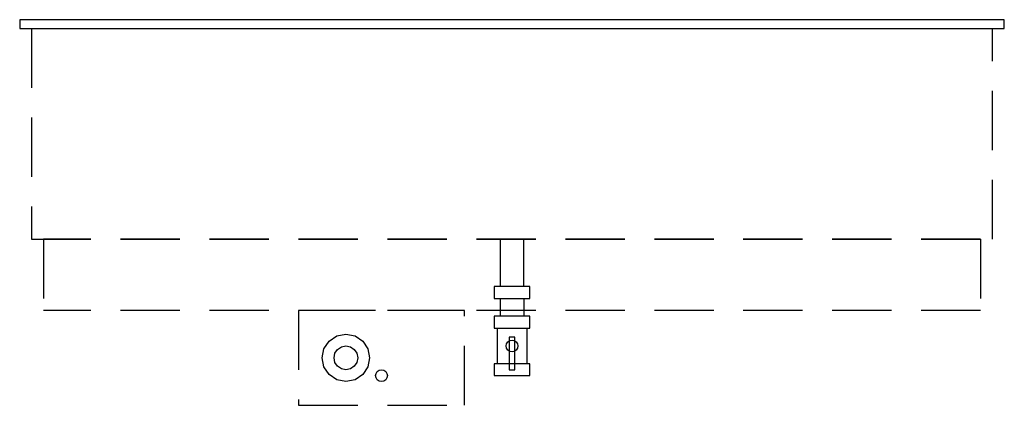
# Model space of a CAD drawing. Extents: x 0 to 41.5, y 18.1 to 34.4.
import ezdxf

# ---------------------------------------------------------------- set-up
doc = ezdxf.new("R2010")
doc.units = 0
doc.header["$LTSCALE"] = 10
doc.header["$MEASUREMENT"] = 0
doc.linetypes.add('HIDDEN', pattern=[0.375, 0.25, -0.125])
doc.layers.add('250', color=2, linetype='CONTINUOUS')
doc.layers.add('251', color=2, linetype='HIDDEN')

msp = doc.modelspace()

# ---------------------------------------------------------------- linework, layer by layer
at = {"layer": '250'}
for p, q in [((0, 34.375), (0, 34)), ((41.5, 34.375), (0, 34.375)), ((41.5, 34), (41.5, 34.375)), ((0, 34), (41.5, 34))]:
    msp.add_line(p, q, dxfattribs=at)
at = {"layer": '251'}
for p, q in [((0.5, 34), (0.5, 25.125)), ((41, 25.125), (41, 34)), ((0.5, 25.125), (41, 25.125)), ((40.5, 25.125), (1, 25.125)), ((1, 25.125), (1, 22.125)), ((20.25, 25.125), (21.25, 25.125)), ((20.25, 25.125), (20.25, 23.125)), ((21.25, 23.125), (21.25, 25.125)), ((40.5, 25.125), (40.5, 22.125)), ((20, 23.125), (20, 22.625)), ((21.5, 23.125), (20, 23.125)), ((21.5, 22.625), (21.5, 23.125)), ((20, 22.625), (21.5, 22.625)), ((20.25, 22.625), (20.25, 21.875)), ((21.25, 22.625), (21.25, 21.875)), ((40.5, 22.125), (1, 22.125)), ((11.75, 22.125), (11.75, 18.125)), ((18.75, 22.125), (11.75, 22.125)), ((18.75, 18.125), (18.75, 22.125)), ((20, 21.875), (20, 21.375)), ((21.5, 21.875), (20, 21.875)), ((21.5, 21.375), (21.5, 21.875)), ((20, 21.375), (21.5, 21.375)), ((20.125, 21.375), (20.125, 19.875)), ((21.375, 21.375), (21.375, 19.875)), ((12.826, 20.508), (13.043, 20.832)), ((13.043, 20.832), (13.367, 21.049)), ((13.367, 21.049), (13.75, 21.125)), ((13.75, 21.125), (14.133, 21.049)), ((14.133, 21.049), (14.457, 20.832)), ((14.457, 20.832), (14.674, 20.508)), ((20.519, 20.721), (20.573, 20.802)), ((20.573, 20.802), (20.654, 20.856)), ((20.625, 21), (20.625, 19.625)), ((20.875, 21), (20.625, 21)), ((20.654, 20.856), (20.75, 20.875)), ((20.75, 20.875), (20.846, 20.856)), ((20.846, 20.856), (20.927, 20.802)), ((20.875, 19.625), (20.875, 21)), ((20.927, 20.802), (20.981, 20.721)), ((12.75, 20.125), (12.826, 20.508)), ((13.288, 20.316), (13.396, 20.479)), ((13.396, 20.479), (13.559, 20.587)), ((13.559, 20.587), (13.75, 20.625)), ((13.75, 20.625), (13.941, 20.587)), ((13.941, 20.587), (14.104, 20.479)), ((14.104, 20.479), (14.212, 20.316)), ((14.674, 20.508), (14.75, 20.125)), ((20.5, 20.625), (20.519, 20.721)), ((20.519, 20.529), (20.5, 20.625)), ((20.573, 20.448), (20.519, 20.529)), ((20.654, 20.394), (20.573, 20.448)), ((20.75, 20.375), (20.654, 20.394)), ((20.846, 20.394), (20.75, 20.375)), ((20.927, 20.448), (20.846, 20.394)), ((20.981, 20.529), (20.927, 20.448)), ((20.981, 20.721), (21, 20.625)), ((21, 20.625), (20.981, 20.529)), ((12.826, 19.742), (12.75, 20.125)), ((13.25, 20.125), (13.288, 20.316)), ((13.288, 19.934), (13.25, 20.125)), ((13.396, 19.771), (13.288, 19.934)), ((14.212, 19.934), (14.104, 19.771)), ((14.212, 20.316), (14.25, 20.125)), ((14.25, 20.125), (14.212, 19.934)), ((14.75, 20.125), (14.674, 19.742)), ((13.043, 19.418), (12.826, 19.742)), ((13.559, 19.663), (13.396, 19.771)), ((13.75, 19.625), (13.559, 19.663)), ((13.941, 19.663), (13.75, 19.625)), ((14.104, 19.771), (13.941, 19.663)), ((14.674, 19.742), (14.457, 19.418)), ((15.019, 19.471), (15.073, 19.552)), ((15.073, 19.552), (15.154, 19.606)), ((15.154, 19.606), (15.25, 19.625)), ((15.25, 19.625), (15.346, 19.606)), ((15.346, 19.606), (15.427, 19.552)), ((15.427, 19.552), (15.481, 19.471)), ((20, 19.875), (20, 19.375)), ((21.5, 19.875), (20, 19.875)), ((20.625, 19.625), (20.875, 19.625)), ((21.5, 19.375), (21.5, 19.875)), ((13.367, 19.201), (13.043, 19.418)), ((13.75, 19.125), (13.367, 19.201)), ((14.133, 19.201), (13.75, 19.125)), ((14.457, 19.418), (14.133, 19.201)), ((15, 19.375), (15.019, 19.471)), ((15.019, 19.279), (15, 19.375)), ((15.073, 19.198), (15.019, 19.279)), ((15.154, 19.144), (15.073, 19.198)), ((15.25, 19.125), (15.154, 19.144)), ((15.346, 19.144), (15.25, 19.125)), ((15.427, 19.198), (15.346, 19.144)), ((15.481, 19.279), (15.427, 19.198)), ((15.481, 19.471), (15.5, 19.375)), ((15.5, 19.375), (15.481, 19.279)), ((20, 19.375), (21.5, 19.375)), ((11.75, 18.125), (18.75, 18.125))]:
    msp.add_line(p, q, dxfattribs=at)

doc.saveas('drawing.dxf')
